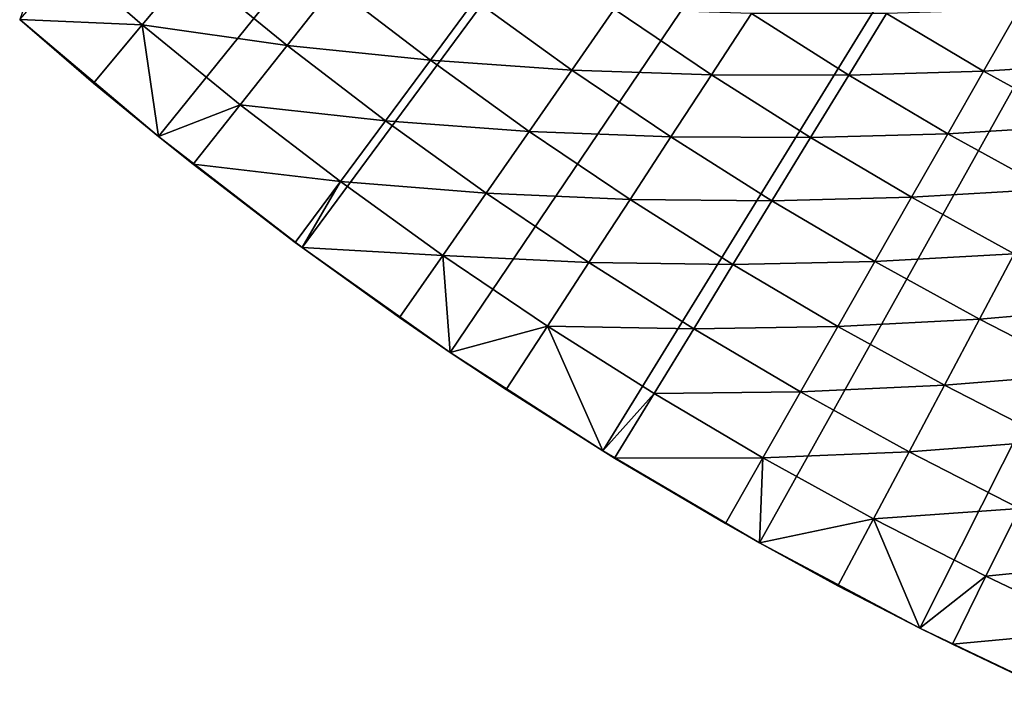
# Model space of a CAD drawing. Extents: x -36 to 236, y -254 to 36.
# Drawn here: x -18 to -12, y -25 to -21 of the extents above; entities that cross this region are included whole.
import ezdxf

# ---------------------------------------------------------------- set-up
doc = ezdxf.new("R2010")
doc.units = 0
doc.layers.add('L9', color=7, linetype='CONTINUOUS')

msp = doc.modelspace()

# ---------------------------------------------------------------- linework, layer by layer
at = {"layer": 'L9', "color": 7}
for points in [[(-17.27605, -21.39598, -72.5), (-18.16856, -20.64349, -72.5), (0, 0, -72.5)], [(0, 0, -72.5), (-16.35241, -22.10992, -72.5), (-17.27605, -21.39598, -72.5)], [(0, 0, -72.5), (-15.39931, -22.78402, -72.5), (-16.35241, -22.10992, -72.5)], [(-14.41845, -23.41705, -72.5), (-15.39931, -22.78402, -72.5), (0, 0, -72.5)], [(0, 0, -72.5), (-13.41161, -24.00789, -72.5), (-14.41845, -23.41705, -72.5)], [(0, 0, -72.5), (-12.3806, -24.55546, -72.5), (-13.41161, -24.00789, -72.5)], [(-11.32728, -25.05878, -72.5), (-12.3806, -24.55546, -72.5), (0, 0, -72.5)], [(-17.99404, -20.14622, -67.48809), (-18.16856, -20.64349, -67.5), (-17.38035, -20.67799, -67.48809)], [(-17.38035, -20.67799, -67.48809), (-17.06719, -20.30543, -67.4524), (-17.99404, -20.14622, -67.48809)], [(-16.44913, -20.80927, -67.4524), (-17.06719, -20.30543, -67.4524), (-17.38035, -20.67799, -67.48809)], [(-16.44913, -20.80927, -67.4524), (-16.14876, -20.42928, -67.393), (-17.06719, -20.30543, -67.4524)], [(-15.52738, -20.90545, -67.393), (-16.14876, -20.42928, -67.393), (-16.44913, -20.80927, -67.4524)], [(-15.52738, -20.90545, -67.393), (-15.24064, -20.51939, -67.31005), (-16.14876, -20.42928, -67.393)], [(-14.61697, -20.96823, -67.31005), (-15.24064, -20.51939, -67.31005), (-15.52738, -20.90545, -67.393)], [(-14.61697, -20.96823, -67.31005), (-14.3446, -20.57752, -67.20373), (-15.24064, -20.51939, -67.31005)], [(-13.71959, -20.9994, -67.20373), (-14.3446, -20.57752, -67.20373), (-14.61697, -20.96823, -67.31005)], [(-13.71959, -20.9994, -67.20373), (-13.46224, -20.60549, -67.07431), (-14.3446, -20.57752, -67.20373)], [(-11.96992, -20.97451, -66.92208), (-11.74406, -20.57875, -66.74742), (-12.59497, -20.60523, -66.92208)], [(-11.12019, -20.92246, -66.74742), (-11.74406, -20.57875, -66.74742), (-11.96992, -20.97451, -66.92208)], [(-12.83678, -21.00083, -67.07431), (-13.46224, -20.60549, -67.07431), (-13.71959, -20.9994, -67.20373)], [(-12.83678, -21.00083, -67.07431), (-12.59497, -20.60523, -66.92208), (-13.46224, -20.60549, -67.07431)], [(-11.96992, -20.97451, -66.92208), (-12.59497, -20.60523, -66.92208), (-12.83678, -21.00083, -67.07431)], [(-17.38035, -20.67799, -67.48809), (-18.16856, -20.64349, -67.5), (-17.69425, -21.05145, -67.5)], [(-18.16856, -20.64349, -67.5), (-18.16856, -20.64349, -72.5), (-17.69425, -21.05145, -67.5)], [(-17.69425, -21.05145, -67.5), (-18.16856, -20.64349, -72.5), (-17.27605, -21.39598, -72.5)], [(-17.38035, -20.67799, -67.48809), (-17.69425, -21.05145, -67.5), (-17.27605, -21.39598, -67.5)], [(-16.75094, -21.19108, -67.48809), (-16.44913, -20.80927, -67.4524), (-17.38035, -20.67799, -67.48809)], [(-16.75094, -21.19108, -67.48809), (-17.38035, -20.67799, -67.48809), (-17.27605, -21.39598, -67.5)], [(-15.8162, -21.2943, -67.4524), (-16.44913, -20.80927, -67.4524), (-16.75094, -21.19108, -67.48809)], [(-15.8162, -21.2943, -67.4524), (-15.52738, -20.90545, -67.393), (-16.44913, -20.80927, -67.4524)], [(-14.89198, -21.36274, -67.393), (-15.52738, -20.90545, -67.393), (-15.8162, -21.2943, -67.4524)], [(-14.89198, -21.36274, -67.393), (-14.61697, -20.96823, -67.31005), (-15.52738, -20.90545, -67.393)], [(-11.33404, -21.32483, -66.92208), (-11.12019, -20.92246, -66.74742), (-11.96992, -20.97451, -66.92208)], [(-13.98009, -21.39812, -67.31005), (-14.61697, -20.96823, -67.31005), (-14.89198, -21.36274, -67.393)], [(-13.98009, -21.39812, -67.31005), (-13.71959, -20.9994, -67.20373), (-14.61697, -20.96823, -67.31005)], [(-13.08218, -21.4023, -67.20373), (-13.71959, -20.9994, -67.20373), (-13.98009, -21.39812, -67.31005)], [(-13.08218, -21.4023, -67.20373), (-12.83678, -21.00083, -67.07431), (-13.71959, -20.9994, -67.20373)], [(-12.19973, -21.3772, -67.07431), (-12.83678, -21.00083, -67.07431), (-13.08218, -21.4023, -67.20373)], [(-12.19973, -21.3772, -67.07431), (-11.96992, -20.97451, -66.92208), (-12.83678, -21.00083, -67.07431)], [(-11.33404, -21.32483, -66.92208), (-11.96992, -20.97451, -66.92208), (-12.19973, -21.3772, -67.07431)], [(-17.69425, -21.05145, -67.5), (-17.27605, -21.39598, -72.5), (-17.27605, -21.39598, -67.5)], [(-17.05347, -21.5738, -67.5), (-16.75094, -21.19108, -67.48809), (-17.27605, -21.39598, -67.5)], [(-16.1064, -21.68501, -67.48809), (-16.75094, -21.19108, -67.48809), (-17.05347, -21.5738, -67.5)], [(-16.1064, -21.68501, -67.48809), (-15.8162, -21.2943, -67.4524), (-16.75094, -21.19108, -67.48809)], [(-15.16898, -21.76009, -67.4524), (-15.8162, -21.2943, -67.4524), (-16.1064, -21.68501, -67.48809)], [(-15.16898, -21.76009, -67.4524), (-14.89198, -21.36274, -67.393), (-15.8162, -21.2943, -67.4524)], [(-11.55165, -21.73425, -67.07431), (-11.33404, -21.32483, -66.92208), (-12.19973, -21.3772, -67.07431)], [(-16.35241, -22.10992, -72.5), (-17.05347, -21.5738, -67.5), (-17.27605, -21.39598, -72.5)], [(-17.27605, -21.39598, -67.5), (-17.27605, -21.39598, -72.5), (-17.05347, -21.5738, -67.5)], [(-14.24312, -21.80072, -67.393), (-14.89198, -21.36274, -67.393), (-15.16898, -21.76009, -67.4524)], [(-14.24312, -21.80072, -67.393), (-13.98009, -21.39812, -67.31005), (-14.89198, -21.36274, -67.393)], [(-13.33058, -21.80867, -67.31005), (-13.98009, -21.39812, -67.31005), (-14.24312, -21.80072, -67.393)], [(-13.33058, -21.80867, -67.31005), (-13.08218, -21.4023, -67.20373), (-13.98009, -21.39812, -67.31005)], [(-12.43295, -21.78586, -67.20373), (-13.08218, -21.4023, -67.20373), (-13.33058, -21.80867, -67.31005)], [(-12.43295, -21.78586, -67.20373), (-12.19973, -21.3772, -67.07431), (-13.08218, -21.4023, -67.20373)], [(-11.55165, -21.73425, -67.07431), (-12.19973, -21.3772, -67.07431), (-12.43295, -21.78586, -67.20373)], [(-17.05347, -21.5738, -67.5), (-16.39729, -22.07666, -67.5), (-16.1064, -21.68501, -67.48809)], [(-16.35241, -22.10992, -72.5), (-16.39729, -22.07666, -67.5), (-17.05347, -21.5738, -67.5)], [(-16.1064, -21.68501, -67.48809), (-16.39729, -22.07666, -67.5), (-16.35241, -22.10992, -67.5)], [(-16.1064, -21.68501, -67.48809), (-16.35241, -22.10992, -67.5), (-15.4473, -22.15935, -67.48809)], [(-15.4473, -22.15935, -67.48809), (-15.16898, -21.76009, -67.4524), (-16.1064, -21.68501, -67.48809)], [(-14.50805, -22.20622, -67.4524), (-15.16898, -21.76009, -67.4524), (-15.4473, -22.15935, -67.48809)], [(-14.50805, -22.20622, -67.4524), (-14.24312, -21.80072, -67.393), (-15.16898, -21.76009, -67.4524)], [(-11.77248, -22.14973, -67.20373), (-11.55165, -21.73425, -67.07431), (-12.43295, -21.78586, -67.20373)], [(-13.58138, -22.21899, -67.393), (-14.24312, -21.80072, -67.393), (-14.50805, -22.20622, -67.4524)], [(-13.58138, -22.21899, -67.393), (-13.33058, -21.80867, -67.31005), (-14.24312, -21.80072, -67.393)], [(-12.66902, -22.19952, -67.31005), (-13.33058, -21.80867, -67.31005), (-13.58138, -22.21899, -67.393)], [(-12.66902, -22.19952, -67.31005), (-12.43295, -21.78586, -67.20373), (-13.33058, -21.80867, -67.31005)], [(-11.77248, -22.14973, -67.20373), (-12.43295, -21.78586, -67.20373), (-12.66902, -22.19952, -67.31005)], [(-16.35241, -22.10992, -67.5), (-16.39729, -22.07666, -67.5), (-16.35241, -22.10992, -72.5)], [(-15.4473, -22.15935, -67.48809), (-16.35241, -22.10992, -67.5), (-15.72629, -22.55956, -67.5)], [(-16.35241, -22.10992, -67.5), (-16.35241, -22.10992, -72.5), (-15.72629, -22.55956, -67.5)], [(-15.72629, -22.55956, -67.5), (-16.35241, -22.10992, -72.5), (-15.39931, -22.78402, -72.5)], [(-15.4473, -22.15935, -67.48809), (-15.72629, -22.55956, -67.5), (-15.39931, -22.78402, -67.5)], [(-14.77424, -22.61366, -67.48809), (-14.50805, -22.20622, -67.4524), (-15.4473, -22.15935, -67.48809)], [(-14.77424, -22.61366, -67.48809), (-15.4473, -22.15935, -67.48809), (-15.39931, -22.78402, -67.5)], [(-11.99601, -22.5703, -67.31005), (-11.77248, -22.14973, -67.20373), (-12.66902, -22.19952, -67.31005)], [(-11.10137, -22.49359, -67.20373), (-11.77248, -22.14973, -67.20373), (-11.99601, -22.5703, -67.31005)], [(-13.834, -22.63227, -67.4524), (-14.50805, -22.20622, -67.4524), (-14.77424, -22.61366, -67.48809)], [(-13.834, -22.63227, -67.4524), (-13.58138, -22.21899, -67.393), (-14.50805, -22.20622, -67.4524)], [(-12.90738, -22.61719, -67.393), (-13.58138, -22.21899, -67.393), (-13.834, -22.63227, -67.4524)], [(-12.90738, -22.61719, -67.393), (-12.66902, -22.19952, -67.31005), (-13.58138, -22.21899, -67.393)], [(-11.99601, -22.5703, -67.31005), (-12.66902, -22.19952, -67.31005), (-12.90738, -22.61719, -67.393)], [(-11.99601, -22.5703, -67.31005), (-11.31216, -22.92068, -67.31005), (-11.10137, -22.49359, -67.20373)], [(-15.72629, -22.55956, -67.5), (-15.39931, -22.78402, -72.5), (-15.39931, -22.78402, -67.5)], [(-12.90738, -22.61719, -67.393), (-12.2217, -22.99495, -67.393), (-11.99601, -22.5703, -67.31005)], [(-11.99601, -22.5703, -67.31005), (-12.2217, -22.99495, -67.393), (-11.31216, -22.92068, -67.31005)], [(-15.39931, -22.78402, -67.5), (-15.04107, -23.02208, -67.5), (-14.77424, -22.61366, -67.48809)], [(-15.04107, -23.02208, -67.5), (-14.41845, -23.41705, -67.5), (-14.77424, -22.61366, -67.48809)], [(-14.77424, -22.61366, -67.48809), (-14.41845, -23.41705, -67.5), (-14.08783, -23.04753, -67.48809)], [(-14.77424, -22.61366, -67.48809), (-14.08783, -23.04753, -67.48809), (-13.834, -22.63227, -67.4524)], [(-13.834, -22.63227, -67.4524), (-14.08783, -23.04753, -67.48809), (-13.14746, -23.03788, -67.4524)], [(-13.834, -22.63227, -67.4524), (-13.14746, -23.03788, -67.4524), (-12.90738, -22.61719, -67.393)], [(-12.90738, -22.61719, -67.393), (-13.14746, -23.03788, -67.4524), (-12.2217, -22.99495, -67.393)], [(-14.41845, -23.41705, -72.5), (-15.04107, -23.02208, -67.5), (-15.39931, -22.78402, -72.5)], [(-15.39931, -22.78402, -67.5), (-15.39931, -22.78402, -72.5), (-15.04107, -23.02208, -67.5)], [(-11.52499, -23.35192, -67.393), (-11.31216, -22.92068, -67.31005), (-12.2217, -22.99495, -67.393)], [(-14.41845, -23.41705, -72.5), (-14.41845, -23.41705, -67.5), (-15.04107, -23.02208, -67.5)], [(-14.34227, -23.46379, -67.5), (-14.08783, -23.04753, -67.48809), (-14.41845, -23.41705, -67.5)], [(-13.38869, -23.46058, -67.48809), (-14.08783, -23.04753, -67.48809), (-14.34227, -23.46379, -67.5)], [(-13.38869, -23.46058, -67.48809), (-13.14746, -23.03788, -67.4524), (-14.08783, -23.04753, -67.48809)], [(-12.44903, -23.42266, -67.4524), (-13.14746, -23.03788, -67.4524), (-13.38869, -23.46058, -67.48809)], [(-12.44903, -23.42266, -67.4524), (-12.2217, -22.99495, -67.393), (-13.14746, -23.03788, -67.4524)], [(-11.52499, -23.35192, -67.393), (-12.2217, -22.99495, -67.393), (-12.44903, -23.42266, -67.4524)], [(-11.73936, -23.78628, -67.4524), (-11.52499, -23.35192, -67.393), (-12.44903, -23.42266, -67.4524)], [(-13.41161, -24.00789, -72.5), (-14.34227, -23.46379, -67.5), (-14.41845, -23.41705, -72.5)], [(-14.34227, -23.46379, -67.5), (-14.41845, -23.41705, -67.5), (-14.41845, -23.41705, -72.5)], [(-12.67745, -23.85242, -67.48809), (-12.44903, -23.42266, -67.4524), (-13.38869, -23.46058, -67.48809)], [(-11.73936, -23.78628, -67.4524), (-12.44903, -23.42266, -67.4524), (-12.67745, -23.85242, -67.48809)], [(-14.34227, -23.46379, -67.5), (-13.6305, -23.88429, -67.5), (-13.38869, -23.46058, -67.48809)], [(-13.41161, -24.00789, -72.5), (-13.6305, -23.88429, -67.5), (-14.34227, -23.46379, -67.5)], [(-13.38869, -23.46058, -67.48809), (-13.6305, -23.88429, -67.5), (-13.41161, -24.00789, -67.5)], [(-13.38869, -23.46058, -67.48809), (-13.41161, -24.00789, -67.5), (-12.67745, -23.85242, -67.48809)], [(-11.95475, -24.22271, -67.48809), (-11.73936, -23.78628, -67.4524), (-12.67745, -23.85242, -67.48809)], [(-11.01907, -24.1284, -67.4524), (-11.73936, -23.78628, -67.4524), (-11.95475, -24.22271, -67.48809)], [(-12.67745, -23.85242, -67.48809), (-13.41161, -24.00789, -67.5), (-12.90641, -24.28322, -67.5)], [(-12.67745, -23.85242, -67.48809), (-12.90641, -24.28322, -67.5), (-12.3806, -24.55546, -67.5)], [(-11.95475, -24.22271, -67.48809), (-12.67745, -23.85242, -67.48809), (-12.3806, -24.55546, -67.5)], [(-13.41161, -24.00789, -67.5), (-13.6305, -23.88429, -67.5), (-13.41161, -24.00789, -72.5)], [(-13.41161, -24.00789, -67.5), (-13.41161, -24.00789, -72.5), (-12.90641, -24.28322, -67.5)], [(-12.90641, -24.28322, -67.5), (-13.41161, -24.00789, -72.5), (-12.3806, -24.55546, -72.5)], [(-11.22125, -24.57111, -67.48809), (-11.01907, -24.1284, -67.4524), (-11.95475, -24.22271, -67.48809)], [(-12.17066, -24.66019, -67.5), (-11.95475, -24.22271, -67.48809), (-12.3806, -24.55546, -67.5)], [(-11.22125, -24.57111, -67.48809), (-11.95475, -24.22271, -67.48809), (-12.17066, -24.66019, -67.5)], [(-12.90641, -24.28322, -67.5), (-12.3806, -24.55546, -72.5), (-12.3806, -24.55546, -67.5)], [(-11.32728, -25.05878, -72.5), (-12.17066, -24.66019, -67.5), (-12.3806, -24.55546, -72.5)], [(-12.3806, -24.55546, -67.5), (-12.3806, -24.55546, -72.5), (-12.17066, -24.66019, -67.5)], [(-12.17066, -24.66019, -67.5), (-11.42391, -25.01488, -67.5), (-11.22125, -24.57111, -67.48809)], [(-11.32728, -25.05878, -72.5), (-11.42391, -25.01488, -67.5), (-12.17066, -24.66019, -67.5)]]:
    msp.add_3dface(points, dxfattribs=at)

doc.saveas('drawing.dxf')
